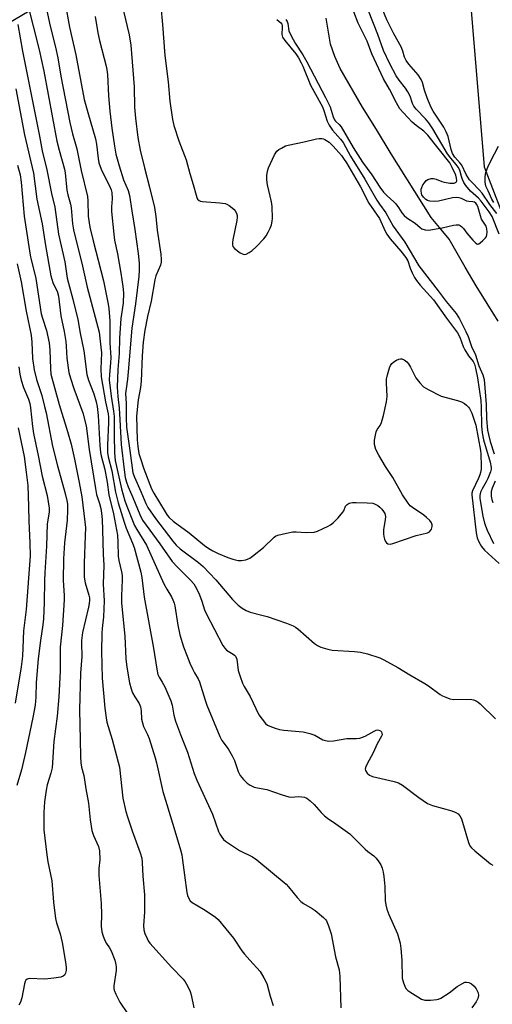
# Model space of a CAD drawing. Units: inches. Extents: x 1225772 to 1231772, y 593453 to 597453.
# Drawn here: x 1231321 to 1231473, y 594355 to 594670 of the extents above; entities that cross this region are included whole.
import ezdxf

# ---------------------------------------------------------------- set-up
doc = ezdxf.new("R2010")
doc.units = ezdxf.units.IN
doc.header["$MEASUREMENT"] = 0
for name, color, linetype in [('HYDRO-Single Line Stream', 4, 'Continuous'), ('NTRL-Trees', 3, 'Continuous'), ('Undefined', 1, 'Continuous')]:
    doc.layers.add(name, color=color, linetype=linetype)

msp = doc.modelspace()

# ---------------------------------------------------------------- linework, layer by layer
at = {"layer": 'HYDRO-Single Line Stream'}
msp.add_lwpolyline([(1231474.77, 594573.58), (1231467.64, 594584.9), (1231464.16, 594590.95), (1231459.05, 594599.85), (1231456.46, 594602.98), (1231453.3, 594606.87), (1231440.47, 594627.23), (1231435.7, 594634.99), (1231431.22, 594642.22), (1231424.03, 594654.6), (1231422.41, 594658.42), (1231421, 594662.43), (1231420.37, 594666.22), (1231419.57, 594670.77)], dxfattribs=at)
at = {"layer": 'NTRL-Trees'}
msp.add_polyline3d([(1230783.04, 594352.62, 0), (1230816.46, 594372.41, 0), (1230905.89, 594425.37, 0), (1231066.17, 594520.3, 0), (1231400.63, 594718.39, 0), (1231410.87, 594722.46, 0), (1231437.47, 594739.19, 0), (1231462.71, 594713.07, 0), (1231470.21, 594623.1, 0), (1231503.2, 594537.63, 0), (1231574.42, 594389.19, 0), (1231577.42, 594353.95, 0)], dxfattribs=at)
at = {"layer": 'Undefined'}
for points, elevation in [([(1231319.92, 594690.56), (1231327.51, 594660.57), (1231329.02, 594653.71), (1231333.22, 594631.34), (1231333.94, 594628.42), (1231335.71, 594622.37), (1231335.9, 594621.13), (1231336.38, 594615.62), (1231336.71, 594614.07), (1231337.6, 594611.14), (1231337.83, 594609.94), (1231338.21, 594604.82), (1231338.51, 594602.85), (1231341.43, 594591.19), (1231342.91, 594584.49), (1231346.75, 594570.03), (1231347.36, 594565.23), (1231347.52, 594563.43), (1231347.3, 594558.35), (1231347.41, 594555.78), (1231348.8, 594547.78), (1231349.63, 594543.92), (1231349.79, 594542.8), (1231349.8, 594541.08), (1231349.43, 594533.82), (1231349.5, 594531.53), (1231349.71, 594530.11), (1231350.9, 594525.56), (1231352.01, 594518.82), (1231352.85, 594515.37), (1231354.78, 594509.14), (1231355.48, 594507.24), (1231357.51, 594502.38), (1231357.98, 594501.06), (1231360.1, 594493.1), (1231360.42, 594491.39), (1231361.17, 594485.13), (1231364.2, 594468.77), (1231365.25, 594462), (1231365.62, 594460.37), (1231366, 594459.47), (1231366.99, 594457.87), (1231367.8, 594456.32), (1231369.76, 594451.84), (1231370.22, 594450.44), (1231370.76, 594447.29), (1231371.23, 594445.34), (1231373.16, 594440.21), (1231375.08, 594435.38), (1231377.21, 594428.61), (1231378.09, 594426.42), (1231383.09, 594415.6), (1231385.08, 594409.96), (1231385.48, 594409.17), (1231386.13, 594408.18), (1231386.68, 594407.48), (1231387.32, 594406.89), (1231391.78, 594403.92), (1231395.92, 594401.86), (1231397.33, 594400.89), (1231406.74, 594393.07), (1231407.53, 594392.21), (1231410.24, 594388.82), (1231411.41, 594387.58), (1231412.33, 594386.89), (1231415.04, 594385.35), (1231416, 594384.7), (1231418.71, 594382.43), (1231419.32, 594381.81), (1231419.65, 594381.34), (1231420.37, 594379.72), (1231421.23, 594377.18), (1231422.6, 594369.78), (1231423.74, 594365.61), (1231423.93, 594363.55), (1231424.33, 594353.51)], 442), ([(1231329.32, 594676.03), (1231331.11, 594668.17), (1231332.82, 594661.39), (1231333.48, 594658.04), (1231334.47, 594652.16), (1231337.35, 594637.23), (1231338.19, 594633.64), (1231339.66, 594628.84), (1231341, 594621.94), (1231343.04, 594613.6), (1231343.19, 594612.19), (1231343.28, 594607.25), (1231343.8, 594603.73), (1231344.82, 594599.31), (1231348.22, 594586.5), (1231349.67, 594579.09), (1231349.87, 594577.64), (1231350.17, 594573.66), (1231350.18, 594566.65), (1231350.51, 594561.96), (1231350.45, 594560.21), (1231350.05, 594556.47), (1231350.03, 594554.79), (1231350.63, 594549.59), (1231351.39, 594544.76), (1231351.56, 594543.04), (1231351.63, 594541.28), (1231351.6, 594536.79), (1231351.68, 594531.46), (1231351.78, 594530.05), (1231351.97, 594528.91), (1231354, 594519.79), (1231355, 594515.99), (1231355.82, 594513.71), (1231357.43, 594509.71), (1231358.15, 594508.13), (1231358.86, 594506.84), (1231361.95, 594501.75), (1231367.53, 594489.44), (1231368.48, 594487.64), (1231369.95, 594485.2), (1231370.45, 594484.23), (1231370.8, 594483.24), (1231371, 594482.37), (1231371.99, 594476.19), (1231372.65, 594473.07), (1231373.85, 594469.16), (1231374.96, 594466.15), (1231375.82, 594463.98), (1231376.69, 594462.14), (1231377.36, 594460.85), (1231378.5, 594458.96), (1231378.97, 594457.97), (1231380.73, 594452.09), (1231381.29, 594450.49), (1231385.44, 594440.47), (1231386.1, 594439.19), (1231388.16, 594436.44), (1231389.43, 594434.27), (1231390.15, 594432.75), (1231391.39, 594429.25), (1231392.05, 594427.98), (1231393.1, 594426.66), (1231394.29, 594425.48), (1231395.24, 594424.85), (1231396.53, 594424.23), (1231397.6, 594423.96), (1231400.59, 594423.47), (1231405.47, 594421.74), (1231407.63, 594421.12), (1231408.45, 594421.03), (1231410.62, 594421.16), (1231411.76, 594421.11), (1231412.59, 594420.97), (1231413.33, 594420.64), (1231414.46, 594419.78), (1231415.74, 594418.62), (1231418.02, 594416.03), (1231419.05, 594414.99), (1231420.01, 594414.25), (1231422.64, 594412.48), (1231427.17, 594409.21), (1231428.38, 594408.11), (1231432.08, 594404.34), (1231432.91, 594403.63), (1231434.87, 594402.19), (1231435.66, 594401.41), (1231436.5, 594400.27), (1231437.08, 594399.3), (1231437.5, 594398.28), (1231437.88, 594396.95), (1231438.08, 594395.53), (1231438.34, 594392.37), (1231438.49, 594387.89), (1231438.73, 594386.46), (1231439.07, 594385.06), (1231439.69, 594383.4), (1231442.41, 594377.14), (1231443.32, 594374.16), (1231443.57, 594372.47), (1231443.82, 594368.76), (1231443.93, 594362.95), (1231444.33, 594361.45), (1231444.76, 594360.41), (1231445.17, 594359.69), (1231445.73, 594359.07), (1231446.43, 594358.55), (1231448.92, 594356.97), (1231450.19, 594356.27), (1231451.27, 594355.97), (1231453, 594355.95), (1231455.02, 594356.11), (1231455.57, 594356.24), (1231456.34, 594356.58), (1231458.99, 594358.28), (1231461.6, 594360.35), (1231463.06, 594361.21), (1231464.05, 594361.64), (1231464.55, 594361.72), (1231465.28, 594361.58), (1231466.22, 594361.11), (1231467.07, 594360.46), (1231467.73, 594359.55), (1231468.29, 594358.25), (1231468.39, 594357.45), (1231468.21, 594356.41), (1231467.69, 594355.39), (1231466.33, 594353.47)], 440), ([(1231335.9, 594675.56), (1231337.28, 594667.8), (1231339.32, 594658.93), (1231342.03, 594644.63), (1231343.13, 594640.48), (1231345.64, 594632), (1231345.91, 594630.35), (1231346.44, 594625.69), (1231346.7, 594624.31), (1231347.39, 594622.27), (1231350.3, 594616.45), (1231350.62, 594615.65), (1231350.83, 594614.82), (1231350.96, 594612.79), (1231350.77, 594610.2), (1231350.76, 594608.78), (1231351.45, 594601.51), (1231351.73, 594599.61), (1231352.65, 594595.22), (1231353.75, 594589.01), (1231354.33, 594584.75), (1231354.54, 594582.68), (1231354.43, 594579.32), (1231353.75, 594574.5), (1231353.31, 594568.14), (1231353.15, 594563.25), (1231352.74, 594558.06), (1231352.61, 594552.46), (1231352.75, 594549.43), (1231353.17, 594545.7), (1231353.46, 594542.03), (1231353.8, 594534.03), (1231354.77, 594525.91), (1231355.14, 594523.47), (1231355.53, 594522), (1231356.11, 594520.47), (1231357.6, 594517.04), (1231359.81, 594511.58), (1231360.73, 594509.82), (1231366.26, 594502.24), (1231370.17, 594496.56), (1231371.86, 594494.69), (1231376.1, 594490.59), (1231377.14, 594489.34), (1231377.95, 594487.91), (1231378.94, 594485.81), (1231379.7, 594483.86), (1231380.58, 594481.06), (1231381.07, 594479.83), (1231386.47, 594469.62), (1231387.05, 594468.74), (1231387.63, 594468.16), (1231389.8, 594466.89), (1231390.22, 594466.57), (1231390.55, 594466.2), (1231390.89, 594465.24), (1231391.37, 594461.63), (1231391.97, 594459.68), (1231392.78, 594457.5), (1231393.28, 594456.49), (1231395.17, 594453.32), (1231398.04, 594447.44), (1231399.03, 594445.97), (1231400.14, 594444.62), (1231400.8, 594444.09), (1231401.56, 594443.71), (1231403.18, 594443.11), (1231404.57, 594442.7), (1231406.01, 594442.49), (1231412.16, 594441.89), (1231414.35, 594441.41), (1231415.92, 594440.86), (1231418.56, 594439.39), (1231419.37, 594439.13), (1231420.48, 594438.95), (1231421.91, 594439.03), (1231426.22, 594439.78), (1231429.28, 594439.83), (1231430.4, 594439.95), (1231431.25, 594440.18), (1231432.07, 594440.53), (1231434.93, 594442.15), (1231435.57, 594442.44), (1231436.01, 594442.54), (1231436.44, 594442.52), (1231437.01, 594442.26), (1231437.3, 594441.94), (1231437.48, 594441.55), (1231437.49, 594441.02), (1231437.34, 594440.53), (1231435.94, 594438.1), (1231434.65, 594435.25), (1231432.74, 594431.7), (1231432.2, 594430.46), (1231432.12, 594429.99), (1231432.18, 594429.55), (1231432.71, 594428.73), (1231433.5, 594428.05), (1231434.42, 594427.64), (1231441.42, 594426.04), (1231442.82, 594425.59), (1231444.08, 594424.82), (1231449.31, 594420.9), (1231452.1, 594419.01), (1231453.71, 594418.38), (1231459.86, 594416.63), (1231461.18, 594416.12), (1231461.88, 594415.69), (1231462.44, 594415.06), (1231462.97, 594414.05), (1231465.26, 594406.48), (1231465.69, 594405.43), (1231466.19, 594404.75), (1231467.27, 594403.77), (1231472.32, 594399.68), (1231473.06, 594399.23)], 438), ([(1231354.64, 594672.97), (1231356.43, 594665.39), (1231356.91, 594662.08), (1231358.02, 594648.69), (1231358.15, 594642.19), (1231358.48, 594638.69), (1231359.22, 594632.52), (1231359.98, 594628.41), (1231361.31, 594622.7), (1231362.96, 594616.57), (1231364.55, 594609.99), (1231364.96, 594607.11), (1231365.37, 594602.77), (1231366.53, 594595.09), (1231366.7, 594593.36), (1231366.65, 594592.54), (1231366.42, 594591.51), (1231364.98, 594588.1), (1231364.6, 594586.86), (1231363.41, 594580), (1231362.33, 594575.11), (1231361.46, 594570.73), (1231360.85, 594566.81), (1231360.58, 594562.49), (1231360.26, 594554.34), (1231360, 594552.38), (1231359.24, 594548.36), (1231358.79, 594543.15), (1231358.97, 594535.54), (1231359.19, 594533.44), (1231359.56, 594531.21), (1231359.99, 594529.53), (1231361.08, 594526.24), (1231363.56, 594519.87), (1231364.32, 594518.47), (1231367.91, 594512.48), (1231368.62, 594511.42), (1231369.27, 594510.62), (1231370.54, 594509.46), (1231375.64, 594505.79), (1231380.52, 594501.73), (1231381.94, 594500.72), (1231383.19, 594499.96), (1231384.93, 594499.12), (1231388.08, 594497.84), (1231389.69, 594497.29), (1231391.32, 594496.92), (1231392.4, 594496.83), (1231393.77, 594497.07), (1231395.07, 594497.57), (1231395.98, 594498.21), (1231399.45, 594501.03), (1231402.92, 594504.35), (1231403.36, 594504.66), (1231404.12, 594504.98), (1231406.89, 594505.67), (1231408.85, 594506.02), (1231409.96, 594506.04), (1231413.18, 594505.84), (1231415.68, 594505.99), (1231416.77, 594506.27), (1231418.66, 594507.1), (1231420.25, 594507.89), (1231421.01, 594508.34), (1231421.91, 594509.1), (1231423.39, 594510.56), (1231424.97, 594512.31), (1231425.26, 594512.8), (1231425.82, 594514.29), (1231426.26, 594514.8), (1231426.98, 594515.2), (1231427.99, 594515.43), (1231429.17, 594515.47), (1231432.75, 594515.39), (1231434.5, 594515.21), (1231435.25, 594514.95), (1231436.19, 594514.45), (1231436.84, 594513.95), (1231437.44, 594513.31), (1231437.97, 594512.62), (1231438.41, 594511.89), (1231438.63, 594510.98), (1231438.54, 594509.89), (1231438, 594506.85), (1231437.93, 594505.42), (1231438.02, 594504.56), (1231438.24, 594503.7), (1231438.58, 594502.92), (1231438.89, 594502.5), (1231439.37, 594502.19), (1231440.08, 594502.13), (1231440.91, 594502.31), (1231448.43, 594504.92), (1231452.04, 594505.74), (1231452.72, 594506.09), (1231453.06, 594506.48), (1231453.31, 594506.96), (1231453.56, 594507.74), (1231453.61, 594508.26), (1231453.37, 594508.98), (1231452.86, 594509.65), (1231451.79, 594510.67), (1231450.85, 594511.39), (1231447.22, 594513.84), (1231446.56, 594514.4), (1231445.82, 594515.28), (1231444.03, 594517.97), (1231441, 594523.46), (1231438.63, 594526.99), (1231436.45, 594530.65), (1231435.52, 594532.42), (1231435.07, 594534.03), (1231435.09, 594535.48), (1231435.57, 594538.11), (1231435.89, 594538.88), (1231436.88, 594540.13), (1231437.33, 594541.14), (1231437.97, 594543.35), (1231438.96, 594547.69), (1231439.16, 594549.43), (1231438.93, 594553.83), (1231438.95, 594554.99), (1231439.23, 594556.38), (1231439.86, 594558.58), (1231440.17, 594559.36), (1231440.64, 594560.03), (1231441.32, 594560.57), (1231442.08, 594561.04), (1231442.85, 594561.41), (1231443.37, 594561.55), (1231443.86, 594561.52), (1231444.55, 594561.19), (1231445.42, 594560.51), (1231445.99, 594559.9), (1231446.61, 594558.89), (1231448.32, 594555.42), (1231449.56, 594553.79), (1231450.77, 594552.55), (1231452.25, 594551.65), (1231456.43, 594549.59), (1231461.73, 594548.16), (1231463.01, 594547.71), (1231463.89, 594547.2), (1231464.59, 594546.67), (1231465.2, 594546.06), (1231465.53, 594545.61), (1231466.26, 594544.07), (1231467.61, 594540.28), (1231469.08, 594532.17), (1231469.22, 594531.08), (1231469.31, 594527.01), (1231469.26, 594526.14), (1231469.09, 594525.09), (1231468.88, 594524.32), (1231468.46, 594523.25), (1231466.53, 594519.19), (1231466.32, 594518.43), (1231466.29, 594517.91), (1231467.71, 594505.78), (1231468.05, 594504.18), (1231468.54, 594502.87), (1231469.44, 594501.33), (1231470.31, 594500.16), (1231475.04, 594495.89)], 434), ([(1231366.52, 594674.51), (1231367.07, 594668.69), (1231367.88, 594658.75), (1231368.9, 594650.37), (1231369.42, 594644.07), (1231370.29, 594638.28), (1231370.77, 594636.34), (1231372.3, 594631.4), (1231374.66, 594625.36), (1231375.86, 594620.98), (1231376.96, 594617.37), (1231377.84, 594614), (1231378.12, 594613.2), (1231378.37, 594612.74), (1231378.82, 594612.29), (1231379.31, 594612.08), (1231379.85, 594611.97), (1231385.48, 594611.56), (1231387.23, 594611.27), (1231387.77, 594611.06), (1231388.52, 594610.63), (1231389.46, 594609.96), (1231390.1, 594609.38), (1231390.44, 594608.95), (1231390.81, 594608.24), (1231391.05, 594607.48), (1231391.09, 594606.96), (1231390.94, 594605.89), (1231389.62, 594599.65), (1231389.5, 594598.79), (1231389.51, 594597.99), (1231389.69, 594597.52), (1231390.2, 594596.92), (1231392, 594595.51), (1231392.95, 594595.03), (1231393.44, 594594.99), (1231393.94, 594595.1), (1231394.94, 594595.58), (1231395.85, 594596.24), (1231397.13, 594597.45), (1231399.62, 594600.03), (1231400.3, 594600.95), (1231401, 594602.15), (1231401.62, 594603.4), (1231402.01, 594604.49), (1231402.28, 594605.63), (1231402.37, 594606.51), (1231402.26, 594610.33), (1231402.01, 594611.8), (1231400.73, 594617.28), (1231400.53, 594618.91), (1231400.55, 594620.29), (1231400.74, 594621.66), (1231401.12, 594622.73), (1231403.03, 594626.94), (1231403.79, 594628.11), (1231404.45, 594628.65), (1231405.21, 594629.09), (1231406.55, 594629.75), (1231407.38, 594630.04), (1231412.52, 594631.03), (1231416.48, 594632.07), (1231417.34, 594632.18), (1231418.18, 594632.18), (1231418.72, 594632.08), (1231419.19, 594631.88), (1231420.49, 594630.96), (1231421.79, 594629.65), (1231424.46, 594626.66), (1231425.15, 594625.79), (1231426.08, 594624.37), (1231430.6, 594616.66), (1231433.24, 594611.46), (1231436.72, 594606.46), (1231438.47, 594602.46), (1231439, 594601.47), (1231440.09, 594599.96), (1231443.57, 594596.06), (1231445.12, 594594.02), (1231445.74, 594592.9), (1231446.5, 594590.62), (1231447.16, 594589.09), (1231447.91, 594587.59), (1231448.51, 594586.65), (1231449.73, 594585.09), (1231453.99, 594580.38), (1231458.18, 594574.51), (1231461.72, 594569.87), (1231462.48, 594568.47), (1231463.52, 594565.51), (1231464, 594564.45), (1231465.25, 594562.44), (1231466.7, 594560.68), (1231467.14, 594559.85), (1231467.48, 594558.54), (1231468.07, 594555.44), (1231469.19, 594548.16), (1231469.33, 594546.03), (1231469.35, 594540.03), (1231469.56, 594537.8), (1231470.07, 594535.58), (1231472.18, 594528.34), (1231472.47, 594526.66), (1231472.44, 594526.15), (1231472.25, 594525.31), (1231471.4, 594523.11), (1231470.89, 594522.06), (1231469.56, 594519.82), (1231469.08, 594518.77), (1231468.86, 594517.72), (1231468.87, 594516.72), (1231469.82, 594511.08), (1231470.4, 594508.82), (1231471.19, 594506.62), (1231473.22, 594502.37)], 432), ([(1231406.63, 594670.27), (1231407.11, 594669.71), (1231407.31, 594669.03), (1231407.64, 594666.7), (1231408.32, 594665.06), (1231409.59, 594662.7), (1231412.09, 594659.02), (1231413.41, 594656.77), (1231419.41, 594645.28), (1231420.82, 594642.26), (1231421.83, 594639.08), (1231422.25, 594638.12), (1231422.58, 594637.69), (1231423.75, 594636.66), (1231424.4, 594635.86), (1231428.24, 594629.26), (1231431.25, 594624.57), (1231434.2, 594620.5), (1231436.79, 594616.5), (1231437.96, 594614.96), (1231439.13, 594613.74), (1231441.32, 594611.82), (1231441.92, 594611.2), (1231442.78, 594610.05), (1231443.85, 594608.28), (1231444.55, 594607.44), (1231445.47, 594606.7), (1231448.1, 594605), (1231449.73, 594603.58), (1231450.28, 594603.2), (1231451.29, 594602.83), (1231452.41, 594602.79), (1231456.78, 594603.55), (1231460.41, 594604.42), (1231461.27, 594604.52), (1231462.09, 594604.47), (1231462.55, 594604.3), (1231463.12, 594603.86), (1231463.61, 594603.29), (1231464.67, 594601.75), (1231466.56, 594599.52), (1231467.54, 594598.55), (1231468.14, 594598.28), (1231468.55, 594598.39), (1231468.98, 594598.66), (1231469.83, 594599.42), (1231470.62, 594600.29), (1231470.95, 594600.75), (1231471.14, 594601.22), (1231471.24, 594602.17), (1231471.09, 594603.23), (1231470.86, 594604.01), (1231470.49, 594604.72), (1231469.44, 594606.32), (1231469.05, 594607.38), (1231468.16, 594610.39), (1231467.82, 594611.1), (1231467.52, 594611.47), (1231467.14, 594611.72), (1231466.66, 594611.87), (1231465.35, 594611.93), (1231464.66, 594612.05), (1231463.01, 594612.96), (1231462.24, 594613.18), (1231461.43, 594613.28), (1231460.04, 594613.14), (1231455.55, 594612.08), (1231454.16, 594612), (1231452.8, 594612.09), (1231452.04, 594612.29), (1231451.56, 594612.57), (1231450.74, 594613.35), (1231450.29, 594614.05), (1231450.13, 594614.56), (1231450.05, 594615.37), (1231450.09, 594615.91), (1231450.23, 594616.45), (1231450.62, 594617.25), (1231451.11, 594617.99), (1231451.68, 594618.65), (1231452.14, 594618.97), (1231453.2, 594619.32), (1231454.04, 594619.36), (1231454.84, 594619.16), (1231456.7, 594618.36), (1231457.53, 594618.1), (1231459.28, 594617.88), (1231460.67, 594617.87), (1231461.27, 594618.1), (1231461.47, 594618.6), (1231461.41, 594619.41), (1231461.12, 594620.4), (1231460.03, 594622.84), (1231459.2, 594624.3), (1231452.14, 594633.23), (1231450.94, 594634.49), (1231448.47, 594636.3), (1231447.18, 594637.41), (1231444.37, 594640.37), (1231443.23, 594641.7), (1231442.08, 594643.57), (1231439.93, 594647.97), (1231437.95, 594651.27), (1231434.18, 594659.3), (1231432.71, 594663.37), (1231429.89, 594669.11), (1231428.41, 594672.77)], 428), ([(1231475.02, 594601.52), (1231472.8, 594607.13), (1231471.88, 594608.6), (1231469.31, 594612.09), (1231468.41, 594613.05), (1231465.81, 594615.3), (1231464.38, 594617.11), (1231463.77, 594618.08), (1231463.33, 594619), (1231462.98, 594619.94), (1231462.39, 594622.01), (1231461.95, 594622.97), (1231461.3, 594623.86), (1231459.57, 594625.82), (1231458.51, 594627.25), (1231453.73, 594635.22), (1231452.47, 594637.15), (1231451.38, 594638.46), (1231448.43, 594641.6), (1231447.73, 594642.49), (1231447.3, 594643.32), (1231446.48, 594645.68), (1231445.72, 594647.14), (1231444.97, 594648.3), (1231442.97, 594650.8), (1231442.05, 594652.24), (1231439.99, 594656.11), (1231437.96, 594660.36), (1231436.11, 594665.47), (1231433.18, 594673.09)], 430), ([(1231474.31, 594608.07), (1231472.04, 594611.02), (1231469.6, 594614.59), (1231468.66, 594615.66), (1231466.26, 594618.1), (1231465.55, 594618.95), (1231464.51, 594620.61), (1231463.09, 594623.58), (1231462.59, 594624.26), (1231460.87, 594626.13), (1231460.14, 594627.29), (1231459.63, 594628.62), (1231458.65, 594632.76), (1231458.1, 594634.31), (1231457.3, 594635.76), (1231453.86, 594640.9), (1231453.09, 594642.32), (1231451.95, 594645.19), (1231451.13, 594647.61), (1231450.42, 594650.09), (1231450.03, 594651.03), (1231449.07, 594652.51), (1231446.07, 594656.02), (1231445.24, 594657.2), (1231444.75, 594658.25), (1231444.21, 594660.13), (1231443.68, 594661.51), (1231441.31, 594665.69), (1231438.98, 594670.22), (1231437.54, 594673.83)], 432), ([(1231345.48, 594671.25), (1231346.39, 594666.05), (1231346.9, 594663.56), (1231349.16, 594654.95), (1231349.46, 594652.62), (1231349.76, 594645.79), (1231350.18, 594640.89), (1231350.83, 594635.51), (1231351.67, 594629.74), (1231352.18, 594627.08), (1231353.17, 594623.44), (1231354.63, 594618.9), (1231356.05, 594615.52), (1231356.49, 594613.83), (1231357.31, 594608.96), (1231358.2, 594602.94), (1231359.26, 594595.26), (1231359.58, 594592.2), (1231359.63, 594589.99), (1231359.48, 594587.88), (1231358.42, 594579.11), (1231357.28, 594571.36), (1231356.11, 594557.32), (1231355.86, 594555.02), (1231355.4, 594551.92), (1231355.28, 594550.36), (1231355.4, 594547.2), (1231355.42, 594542.63), (1231355.59, 594539.58), (1231356.67, 594532.13), (1231357.61, 594525.01), (1231358.07, 594523.56), (1231360.16, 594519), (1231361.75, 594515.14), (1231362.43, 594513.81), (1231364.82, 594510.37), (1231370.39, 594503.09), (1231371.53, 594501.77), (1231372.77, 594500.63), (1231378.65, 594496.23), (1231380.09, 594494.99), (1231384.18, 594490.63), (1231389.53, 594484.34), (1231391.35, 594482.6), (1231392.67, 594481.57), (1231393.91, 594480.89), (1231395.21, 594480.32), (1231398.98, 594479.37), (1231400.62, 594478.88), (1231406.84, 594476.81), (1231409.01, 594475.96), (1231409.75, 594475.5), (1231410.44, 594474.95), (1231415.79, 594470.25), (1231416.84, 594469.58), (1231417.91, 594469.13), (1231420.14, 594468.4), (1231421.55, 594468.08), (1231428.7, 594467.7), (1231430.55, 594467.52), (1231432.84, 594466.93), (1231436.79, 594465.68), (1231438.12, 594465.03), (1231442.55, 594462.59), (1231446.44, 594460.19), (1231451.2, 594457.44), (1231452.42, 594456.65), (1231456.17, 594453.94), (1231456.91, 594453.51), (1231457.94, 594453.05), (1231459.28, 594452.57), (1231460.38, 594452.34), (1231465.74, 594452.42), (1231466.86, 594452.23), (1231467.63, 594451.93), (1231468.32, 594451.45), (1231468.97, 594450.88), (1231473.92, 594446.14)], 436), ([(1231403.8, 594670.3), (1231405.01, 594669.26), (1231405.36, 594668.8), (1231405.49, 594668.37), (1231405.51, 594667.88), (1231405.37, 594665.54), (1231405.45, 594665.04), (1231405.62, 594664.6), (1231406.32, 594663.58), (1231409.83, 594659.27), (1231410.67, 594658.02), (1231411.55, 594656.46), (1231412.08, 594655.34), (1231414.6, 594649.27), (1231415.59, 594647.37), (1231418.39, 594642.35), (1231418.84, 594641.15), (1231419.87, 594637.72), (1231420.5, 594636.44), (1231421.65, 594634.83), (1231424.17, 594631.99), (1231424.98, 594630.87), (1231427.4, 594626.5), (1231432, 594619.13), (1231435.81, 594612.35), (1231436.64, 594611.11), (1231438.69, 594608.37), (1231441.09, 594604.03), (1231444.77, 594598.9), (1231449.33, 594591.32), (1231455.51, 594583.31), (1231458.03, 594579.87), (1231461.22, 594576.02), (1231462.29, 594574.3), (1231464.39, 594570.27), (1231465.12, 594568.67), (1231466.19, 594565.48), (1231467.45, 594562.83), (1231468.53, 594559.25), (1231469.86, 594556.41), (1231470.27, 594554.88), (1231470.84, 594546.84), (1231471, 594542.27), (1231471.36, 594538.66), (1231471.61, 594537.23), (1231472.15, 594534.99), (1231473.4, 594531.06)], 430), ([(1231320.69, 594668.67), (1231322.19, 594660.18), (1231324.29, 594649.5), (1231327.7, 594632.9), (1231328.56, 594628.16), (1231329.97, 594622.12), (1231331.5, 594614.51), (1231332.55, 594610.13), (1231333.78, 594601.48), (1231335.79, 594592.64), (1231336.54, 594587.37), (1231336.91, 594585.82), (1231338.39, 594580.69), (1231339.95, 594574.11), (1231340.72, 594569.75), (1231341.91, 594564.1), (1231342.8, 594556.52), (1231343.33, 594554.71), (1231345.05, 594550.25), (1231345.81, 594547.69), (1231346.16, 594546.26), (1231346.52, 594543.37), (1231346.95, 594533.74), (1231347.17, 594531.54), (1231347.4, 594530.42), (1231348.59, 594526.06), (1231349.31, 594522.03), (1231349.92, 594517.94), (1231351.35, 594511.82), (1231352.66, 594504.94), (1231352.8, 594502.75), (1231352.89, 594498.27), (1231353.13, 594496.83), (1231353.98, 594493.2), (1231354.15, 594492.11), (1231354.16, 594490.68), (1231353.93, 594485.51), (1231353.97, 594483.19), (1231355.04, 594472.62), (1231355.38, 594465.31), (1231355.7, 594462.64), (1231356.53, 594457.69), (1231357.03, 594455.78), (1231357.51, 594454.46), (1231358.2, 594453.18), (1231359.61, 594451.01), (1231360.03, 594450), (1231360.29, 594448.68), (1231360.4, 594445.98), (1231360.64, 594444.82), (1231361.03, 594443.7), (1231362.29, 594441.06), (1231362.8, 594439.8), (1231364.71, 594433.66), (1231365.17, 594431.97), (1231367.21, 594422.79), (1231368.44, 594418.63), (1231371.4, 594409.15), (1231372.84, 594404.13), (1231373.26, 594402.46), (1231373.55, 594400.81), (1231374.13, 594396), (1231374.95, 594390.39), (1231375.12, 594389.52), (1231375.41, 594388.71), (1231376.01, 594387.8), (1231376.63, 594387.23), (1231380.2, 594385.12), (1231382.39, 594383.72), (1231384.05, 594382.58), (1231384.9, 594381.81), (1231389.91, 594375.78), (1231392.58, 594371.75), (1231393.42, 594370.63), (1231395.05, 594368.72), (1231398.41, 594365.06), (1231399.64, 594363.08), (1231400.55, 594361.27), (1231401.58, 594357.19), (1231402.57, 594354.2)], 444), ([(1231320.08, 594648.03), (1231322.86, 594633.33), (1231325.76, 594621.02), (1231326.81, 594612.72), (1231328.48, 594604.75), (1231329.59, 594597.85), (1231331.32, 594588.17), (1231331.88, 594586.02), (1231332.21, 594585.26), (1231333.34, 594583.18), (1231333.77, 594581.64), (1231334.5, 594575.33), (1231335.54, 594570.24), (1231336.06, 594567.03), (1231336.2, 594565.61), (1231336.4, 594561.77), (1231337.07, 594557.09), (1231337.55, 594555.29), (1231338.63, 594551.98), (1231341.52, 594544.21), (1231342.6, 594540.04), (1231343.53, 594532.46), (1231345.56, 594520), (1231345.96, 594518.06), (1231346.91, 594515.15), (1231347.34, 594513.49), (1231347.58, 594512.05), (1231347.75, 594509.96), (1231347.9, 594506.71), (1231348.1, 594498.88), (1231348.31, 594495.36), (1231348.12, 594489.32), (1231348.35, 594483.99), (1231348.18, 594478.81), (1231347.71, 594475.02), (1231347.61, 594473.54), (1231347.53, 594467.69), (1231347.74, 594459.14), (1231348.61, 594449.48), (1231349, 594446.38), (1231349.29, 594445), (1231350.95, 594439.51), (1231353.36, 594430.58), (1231354.42, 594420.7), (1231355.35, 594416.38), (1231355.83, 594414.72), (1231357.38, 594410.18), (1231359.98, 594403.12), (1231360.43, 594401.46), (1231360.59, 594400.09), (1231360.84, 594395.67), (1231361.37, 594389.65), (1231361.34, 594384.16), (1231361.05, 594379.81), (1231361.14, 594378.42), (1231361.48, 594377.32), (1231362.13, 594375.7), (1231362.51, 594374.93), (1231362.99, 594374.22), (1231369.93, 594366.51), (1231373.74, 594362.69), (1231374.39, 594361.77), (1231375.24, 594360.27), (1231375.99, 594358.72), (1231376.33, 594357.6), (1231377.14, 594353.5)], 446), ([(1231473.39, 594611.68), (1231472.69, 594612.69), (1231471.56, 594615.34), (1231470.8, 594616.89), (1231470.58, 594618.26), (1231470.56, 594619.69), (1231470.66, 594620.81), (1231470.89, 594621.61), (1231471.42, 594622.92), (1231472.24, 594624.73), (1231474.87, 594629.72)], 434), ([(1231320.63, 594623.62), (1231321.43, 594620.5), (1231321.78, 594618.1), (1231322.76, 594607.25), (1231324.63, 594594.7), (1231324.95, 594593.23), (1231325.96, 594589.53), (1231326.46, 594587.25), (1231328.2, 594575.98), (1231328.57, 594574.58), (1231329.85, 594570.55), (1231330.72, 594566.64), (1231330.97, 594564.32), (1231331.14, 594558.43), (1231331.34, 594556.61), (1231334, 594546.84), (1231336.64, 594538.2), (1231337.78, 594534.2), (1231338.9, 594529.36), (1231340.41, 594521.89), (1231341.24, 594517.31), (1231342.21, 594509.3), (1231342.36, 594507.41), (1231342.34, 594504.74), (1231341.93, 594495.98), (1231342.02, 594491.51), (1231342.29, 594489.68), (1231343.48, 594485.77), (1231343.66, 594484.94), (1231343.72, 594484.13), (1231343.63, 594483.06), (1231343.41, 594481.95), (1231341.4, 594473.76), (1231341.13, 594471.24), (1231341.11, 594470.11), (1231341.28, 594466.13), (1231340.76, 594460.7), (1231340.49, 594448.95), (1231340.74, 594439.38), (1231340.77, 594434.04), (1231340.89, 594432.03), (1231341.11, 594430.61), (1231341.83, 594427.9), (1231342.11, 594426.56), (1231342.52, 594423.64), (1231343.32, 594419.12), (1231343.92, 594413.7), (1231344.47, 594410.35), (1231344.98, 594408.7), (1231346.54, 594405.22), (1231346.87, 594403.84), (1231347.03, 594400.93), (1231346.73, 594398.13), (1231346.66, 594395.91), (1231347.48, 594386.86), (1231347.51, 594383.34), (1231347.43, 594379.69), (1231347.61, 594377.86), (1231348.02, 594376.47), (1231348.69, 594374.82), (1231349.12, 594374.05), (1231350.13, 594372.72), (1231350.64, 594371.71), (1231351.77, 594368.72), (1231352.16, 594367.35), (1231352.26, 594366.53), (1231352.2, 594365.38), (1231351.48, 594360.49), (1231351.49, 594359.65), (1231351.61, 594359.12), (1231352.15, 594357.82), (1231353.46, 594355.26), (1231355.92, 594351.7)], 448), ([(1231320.5, 594591.92), (1231321.78, 594586.25), (1231323.4, 594576.8), (1231324.97, 594569.08), (1231325.19, 594566.82), (1231325.44, 594561.65), (1231325.94, 594558.03), (1231326.7, 594554.87), (1231328.36, 594549.72), (1231329.27, 594546.22), (1231329.74, 594544.22), (1231331.83, 594533.57), (1231333.44, 594527.2), (1231335.89, 594518.34), (1231336.42, 594516.09), (1231336.6, 594514.96), (1231336.66, 594512.98), (1231336.57, 594509.85), (1231335.7, 594502.58), (1231335.38, 594497.44), (1231335.26, 594490.44), (1231335.59, 594485.61), (1231335.6, 594484.29), (1231335, 594475.98), (1231334.33, 594469.05), (1231334.25, 594461.34), (1231333.9, 594453.14), (1231333.31, 594446.99), (1231332.2, 594438.85), (1231331.68, 594430.44), (1231331.31, 594428.74), (1231330.08, 594424.94), (1231329.76, 594423.25), (1231329.28, 594419.54), (1231329.05, 594416.1), (1231329, 594413.76), (1231329.08, 594410.52), (1231329.99, 594402.5), (1231330.33, 594400.24), (1231331.61, 594394.14), (1231332.16, 594387.39), (1231332.8, 594382.1), (1231333.1, 594380.67), (1231334.27, 594377.22), (1231334.89, 594374.36), (1231336.07, 594367.44), (1231336.19, 594366.28), (1231336.16, 594365.4), (1231336.01, 594364.58), (1231335.66, 594363.9), (1231335.27, 594363.6), (1231334.51, 594363.33), (1231332.26, 594362.95), (1231329.41, 594362.61), (1231324.36, 594362.82), (1231323.67, 594362.62), (1231323.32, 594362.34), (1231323.07, 594361.94), (1231322.83, 594361.19), (1231321.99, 594356.68), (1231321.6, 594355.32), (1231321.02, 594354.33)], 450), ([(1231320.98, 594558.93), (1231321.34, 594556.63), (1231321.81, 594554.63), (1231322.48, 594552.37), (1231324.13, 594548.61), (1231324.59, 594547.22), (1231324.8, 594545.76), (1231325.38, 594539.82), (1231325.73, 594537.57), (1231327.25, 594530.53), (1231328.5, 594523.92), (1231330.06, 594517.71), (1231330.75, 594513.62), (1231330.74, 594512.32), (1231330.14, 594508.62), (1231329.85, 594501.47), (1231329.32, 594492.93), (1231329.23, 594490.42), (1231329.2, 594483.38), (1231328.94, 594478.22), (1231328.73, 594476.23), (1231327.94, 594471.18), (1231327.28, 594465.33), (1231326.57, 594457.74), (1231326.49, 594453.07), (1231326.29, 594450.49), (1231325.55, 594446.59), (1231323.14, 594435.33), (1231321.85, 594429.8), (1231320.42, 594424.71)], 452), ([(1231320.83, 594539.41), (1231322.69, 594530.26), (1231323.42, 594525.2), (1231323.9, 594520.93), (1231324.16, 594514.23), (1231324.22, 594509.54), (1231324.55, 594502.38), (1231324.61, 594498.41), (1231323.36, 594481.2), (1231322.54, 594474.27), (1231322.35, 594468.86), (1231322.17, 594466.17), (1231321.73, 594462.73), (1231319.84, 594451.14)], 454), ([(1231473.8, 594522.34), (1231472.77, 594520.09), (1231472.49, 594518.97), (1231472.48, 594517.53), (1231472.72, 594516.43), (1231473.04, 594515.45)], 430)]:
    msp.add_lwpolyline(points, dxfattribs=dict(at, elevation=elevation))

doc.saveas('drawing.dxf')
